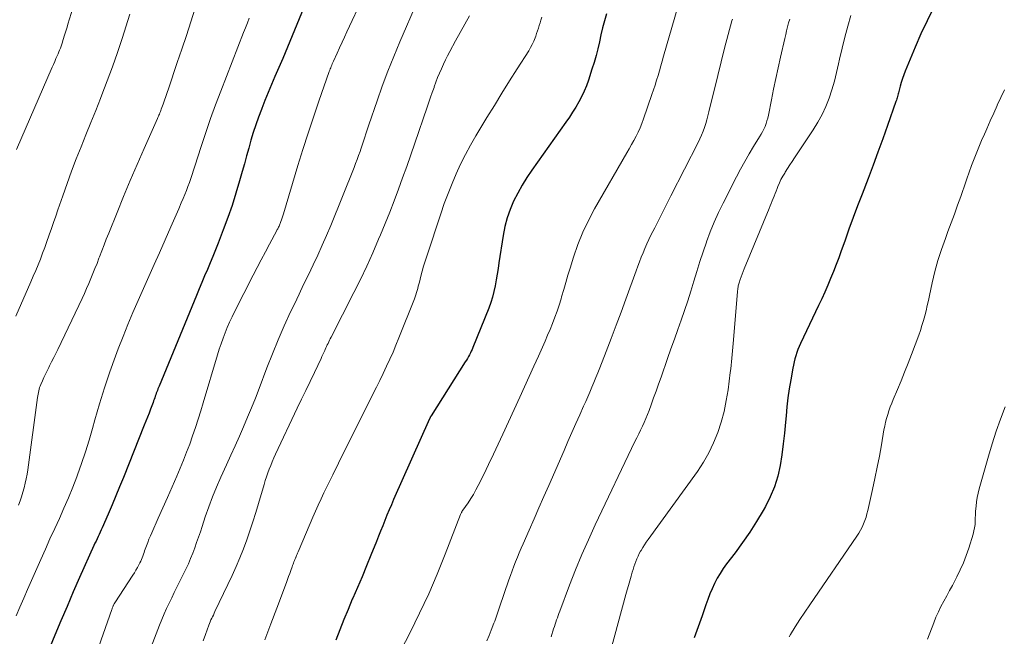
# Model space of a CAD drawing. Units: feet. Extents: x 1898071 to 1900019, y 500000 to 505000.
# Drawn here: x 1899741 to 1899858, y 501213 to 501286 of the extents above; entities that cross this region are included whole.
import ezdxf

# ---------------------------------------------------------------- set-up
doc = ezdxf.new("R2010")
doc.units = ezdxf.units.FT
doc.header["$LTSCALE"] = 100
doc.header["$MEASUREMENT"] = 0
doc.layers.add('CONTOUR INDEX', color=32, linetype='Continuous', lineweight=25)
doc.layers.add('CONTOUR INTERMEDIATE', color=40, linetype='Continuous', lineweight=15)

msp = doc.modelspace()

# ---------------------------------------------------------------- linework, layer by layer
at = {"layer": 'CONTOUR INDEX', "flags": 128}
for points, elevation in [([(1899774.68, 501287.6), (1899773.87, 501285.58), (1899773.03, 501283.57), (1899772.18, 501281.56), (1899771.26, 501279.45), (1899770.86, 501278.51), (1899770.46, 501277.56), (1899770.07, 501276.61), (1899769.7, 501275.66), (1899769.65, 501275.54), (1899769.31, 501274.64), (1899768.99, 501273.73), (1899768.7, 501272.82), (1899768.42, 501271.89), (1899768.16, 501270.97), (1899767.9, 501270.04), (1899767.64, 501269.12), (1899767.38, 501268.19), (1899767.07, 501267.1), (1899766.64, 501265.64), (1899766.18, 501264.18), (1899765.67, 501262.74), (1899765.14, 501261.31), (1899764.53, 501259.71), (1899764.22, 501258.94), (1899763.91, 501258.16), (1899763.59, 501257.39), (1899763.26, 501256.62), (1899762.93, 501255.85), (1899762.61, 501255.08), (1899762.29, 501254.31), (1899761.96, 501253.54), (1899757.54, 501242.82), (1899757.47, 501242.65), (1899757.41, 501242.48), (1899757.34, 501242.31), (1899757.28, 501242.13), (1899757.22, 501241.96), (1899757.16, 501241.79), (1899757.1, 501241.61), (1899757.04, 501241.44), (1899757.03, 501241.42), (1899756.97, 501241.23), (1899756.9, 501241.05), (1899756.84, 501240.87), (1899756.77, 501240.69), (1899756.54, 501240.09), (1899756.36, 501239.61), (1899756.17, 501239.13), (1899755.98, 501238.65), (1899755.79, 501238.17), (1899753.32, 501231.99), (1899752.88, 501230.9), (1899752.44, 501229.82), (1899751.98, 501228.75), (1899751.52, 501227.67), (1899750.81, 501226.06), (1899750.69, 501225.8), (1899750.57, 501225.53), (1899750.45, 501225.27), (1899750.33, 501225.01), (1899750.2, 501224.74), (1899750.08, 501224.48), (1899749.96, 501224.22), (1899749.84, 501223.95), (1899748.14, 501220.16), (1899747.39, 501218.46), (1899746.65, 501216.75), (1899745.92, 501215.04), (1899745.21, 501213.33), (1899743.93, 501210.25)], 940), ([(1899849.22, 501287.57), (1899848.45, 501286.03), (1899847.73, 501284.47), (1899847.04, 501282.89), (1899845.87, 501280.08), (1899845.7, 501279.64), (1899845.54, 501279.19), (1899845.4, 501278.74), (1899845.27, 501278.29), (1899845.11, 501277.67), (1899845.07, 501277.52), (1899845.03, 501277.37), (1899844.99, 501277.22), (1899844.95, 501277.07), (1899844.91, 501276.92), (1899844.87, 501276.78), (1899844.82, 501276.63), (1899844.77, 501276.48), (1899843.77, 501273.63), (1899843.21, 501272.06), (1899842.64, 501270.49), (1899842.06, 501268.93), (1899841.47, 501267.37), (1899840.76, 501265.53), (1899840.23, 501264.15), (1899839.71, 501262.76), (1899839.2, 501261.36), (1899838.7, 501259.97), (1899838.29, 501258.82), (1899838, 501258), (1899837.69, 501257.18), (1899837.37, 501256.36), (1899837.04, 501255.55), (1899836.7, 501254.74), (1899836.35, 501253.94), (1899835.99, 501253.14), (1899835.62, 501252.35), (1899833.48, 501247.84), (1899833.32, 501247.49), (1899833.17, 501247.14), (1899833.04, 501246.78), (1899832.92, 501246.41), (1899832.82, 501246.05), (1899832.72, 501245.67), (1899832.64, 501245.3), (1899832.56, 501244.93), (1899832.32, 501243.56), (1899832.14, 501242.5), (1899831.99, 501241.43), (1899831.86, 501240.36), (1899831.76, 501239.29), (1899831.7, 501238.56), (1899831.57, 501237.26), (1899831.43, 501235.97), (1899831.25, 501234.69), (1899831.05, 501233.4), (1899830.77, 501232.14), (1899830.4, 501230.91), (1899829.9, 501229.73), (1899829.32, 501228.58), (1899829.04, 501228.09), (1899828.27, 501226.8), (1899827.46, 501225.54), (1899826.61, 501224.3), (1899825.72, 501223.09), (1899824.72, 501221.78), (1899824.33, 501221.23), (1899823.95, 501220.66), (1899823.62, 501220.07), (1899823.3, 501219.46), (1899823.02, 501218.84), (1899822.75, 501218.22), (1899822.5, 501217.58), (1899822.27, 501216.94), (1899821.82, 501215.63), (1899821.36, 501214.33), (1899820.88, 501213.04)], 900), ([(1899810.49, 501286.84), (1899810.26, 501286.02), (1899810.05, 501285.2), (1899809.85, 501284.38), (1899809.67, 501283.55), (1899809.48, 501282.73), (1899809.27, 501281.91), (1899809.04, 501281.1), (1899808.79, 501280.29), (1899808.37, 501279), (1899808.13, 501278.34), (1899807.87, 501277.69), (1899807.56, 501277.05), (1899807.23, 501276.43), (1899806.87, 501275.82), (1899806.5, 501275.22), (1899806.11, 501274.63), (1899805.71, 501274.04), (1899801.68, 501268.37), (1899801.09, 501267.48), (1899800.52, 501266.57), (1899800, 501265.64), (1899799.51, 501264.69), (1899799.09, 501263.71), (1899798.73, 501262.71), (1899798.47, 501261.68), (1899798.26, 501260.63), (1899797.78, 501257.41), (1899797.68, 501256.73), (1899797.57, 501256.05), (1899797.46, 501255.37), (1899797.34, 501254.69), (1899797.19, 501254.02), (1899797.02, 501253.35), (1899796.81, 501252.7), (1899796.58, 501252.05), (1899794.68, 501247.38), (1899794.59, 501247.16), (1899794.49, 501246.94), (1899794.39, 501246.73), (1899794.28, 501246.51), (1899794.16, 501246.3), (1899794.04, 501246.09), (1899793.92, 501245.88), (1899793.79, 501245.68), (1899789.75, 501239.3), (1899789.74, 501239.28), (1899789.73, 501239.26), (1899789.72, 501239.24), (1899789.7, 501239.22), (1899789.65, 501239.13), (1899789.64, 501239.11), (1899789.63, 501239.09), (1899789.63, 501239.08), (1899789.62, 501239.06), (1899789.59, 501239), (1899789.58, 501238.98), (1899789.57, 501238.96), (1899789.56, 501238.95), (1899789.56, 501238.93), (1899785.31, 501229.39), (1899785.04, 501228.78), (1899784.77, 501228.16), (1899784.52, 501227.54), (1899784.26, 501226.91), (1899784.02, 501226.29), (1899783.77, 501225.66), (1899783.52, 501225.04), (1899783.27, 501224.41), (1899782.62, 501222.8), (1899782.1, 501221.53), (1899781.57, 501220.25), (1899781.03, 501218.99), (1899780.48, 501217.72), (1899780.42, 501217.59), (1899779.91, 501216.39), (1899779.41, 501215.19), (1899778.93, 501213.97), (1899778.47, 501212.75)], 920)]:
    msp.add_lwpolyline(points, dxfattribs=dict(at, elevation=elevation))
at = {"layer": 'CONTOUR INTERMEDIATE', "flags": 128}
for points, elevation in [([(1899819.95, 501291.13), (1899817.27, 501281.83), (1899817.11, 501281.26), (1899816.94, 501280.69), (1899816.78, 501280.12), (1899816.61, 501279.56), (1899816.44, 501278.99), (1899816.27, 501278.42), (1899816.08, 501277.86), (1899815.89, 501277.3), (1899814.89, 501274.41), (1899814.69, 501273.89), (1899814.48, 501273.37), (1899814.25, 501272.86), (1899814, 501272.36), (1899813.74, 501271.87), (1899813.47, 501271.38), (1899813.19, 501270.89), (1899812.92, 501270.4), (1899809.1, 501263.8), (1899808.36, 501262.42), (1899807.69, 501261.01), (1899807.12, 501259.56), (1899806.61, 501258.08), (1899806.21, 501256.78), (1899805.95, 501255.93), (1899805.69, 501255.08), (1899805.44, 501254.22), (1899805.2, 501253.37), (1899805.13, 501253.14), (1899804.91, 501252.4), (1899804.67, 501251.67), (1899804.41, 501250.95), (1899804.13, 501250.23), (1899803.83, 501249.52), (1899803.53, 501248.82), (1899803.23, 501248.11), (1899802.92, 501247.41), (1899802.45, 501246.37), (1899801.9, 501245.15), (1899801.35, 501243.94), (1899800.8, 501242.72), (1899800.25, 501241.5), (1899798.25, 501237.14), (1899797.69, 501235.94), (1899797.13, 501234.74), (1899796.55, 501233.55), (1899795.97, 501232.36), (1899795.32, 501231.04), (1899795.05, 501230.52), (1899794.76, 501230), (1899794.45, 501229.5), (1899794.12, 501229.01), (1899793.52, 501228.15), (1899793.48, 501228.09), (1899793.44, 501228.03), (1899793.4, 501227.97), (1899793.37, 501227.9), (1899793.33, 501227.84), (1899793.3, 501227.77), (1899793.27, 501227.71), (1899793.24, 501227.64), (1899791.41, 501222.92), (1899790.46, 501220.57), (1899789.46, 501218.24), (1899788.38, 501215.94), (1899787.25, 501213.66), (1899785.06, 501209.39)], 916), ([(1899748.33, 501290.72), (1899746.76, 501285.63), (1899746.65, 501285.27), (1899746.54, 501284.91), (1899746.43, 501284.55), (1899746.32, 501284.19), (1899746.24, 501283.94), (1899746.17, 501283.71), (1899746.1, 501283.48), (1899746.02, 501283.25), (1899745.94, 501283.02), (1899745.86, 501282.8), (1899745.77, 501282.57), (1899745.68, 501282.35), (1899745.59, 501282.13), (1899745.49, 501281.89), (1899745.34, 501281.55), (1899745.2, 501281.21), (1899745.05, 501280.87), (1899744.9, 501280.53), (1899740.67, 501270.79)], 956), ([(1899781.69, 501288.86), (1899779.78, 501284.74), (1899779.49, 501284.11), (1899779.2, 501283.48), (1899778.91, 501282.84), (1899778.62, 501282.21), (1899778.18, 501281.25), (1899778.12, 501281.09), (1899778.05, 501280.94), (1899777.98, 501280.79), (1899777.92, 501280.64), (1899777.86, 501280.48), (1899777.8, 501280.33), (1899777.74, 501280.17), (1899777.69, 501280.01), (1899776.47, 501276.53), (1899775.82, 501274.63), (1899775.18, 501272.73), (1899774.57, 501270.81), (1899773.98, 501268.89), (1899772.26, 501263.18), (1899772.19, 501262.95), (1899772.12, 501262.73), (1899772.04, 501262.5), (1899771.96, 501262.28), (1899771.88, 501262.06), (1899771.84, 501261.95), (1899771.8, 501261.84), (1899771.75, 501261.74), (1899771.7, 501261.63), (1899771.65, 501261.53), (1899771.59, 501261.42), (1899771.54, 501261.32), (1899771.48, 501261.22), (1899770.61, 501259.6), (1899770.13, 501258.68), (1899769.64, 501257.76), (1899769.16, 501256.84), (1899768.69, 501255.92), (1899766.49, 501251.6), (1899766.19, 501250.99), (1899765.9, 501250.37), (1899765.62, 501249.74), (1899765.36, 501249.11), (1899765.12, 501248.47), (1899764.88, 501247.82), (1899764.67, 501247.17), (1899764.46, 501246.52), (1899762.78, 501240.85), (1899762.48, 501239.87), (1899762.17, 501238.88), (1899761.85, 501237.91), (1899761.52, 501236.93), (1899761.17, 501235.96), (1899760.81, 501235), (1899760.43, 501234.04), (1899760.03, 501233.09), (1899759.63, 501232.14), (1899759.09, 501230.9), (1899758.55, 501229.65), (1899758, 501228.41), (1899757.45, 501227.17), (1899756.68, 501225.46), (1899756.52, 501225.08), (1899756.35, 501224.69), (1899756.2, 501224.3), (1899756.05, 501223.9), (1899755.91, 501223.52), (1899755.84, 501223.32), (1899755.77, 501223.11), (1899755.69, 501222.91), (1899755.62, 501222.7), (1899755.54, 501222.5), (1899755.46, 501222.3), (1899755.37, 501222.1), (1899755.27, 501221.91), (1899755.15, 501221.66), (1899754.98, 501221.35), (1899754.8, 501221.04), (1899754.62, 501220.73), (1899754.43, 501220.43), (1899752.31, 501217.17), (1899752.24, 501217.05), (1899752.22, 501217.02), (1899752.21, 501217.01), (1899752.2, 501216.99), (1899752.15, 501216.89), (1899752.14, 501216.87), (1899752.13, 501216.85), (1899752.12, 501216.82), (1899752.11, 501216.8), (1899752.07, 501216.69), (1899752.04, 501216.61), (1899752.01, 501216.53), (1899751.98, 501216.45), (1899751.95, 501216.37), (1899750.41, 501211.99)], 936), ([(1899761.83, 501287.52), (1899761.31, 501285.91), (1899760.78, 501284.3), (1899760.24, 501282.69), (1899759.7, 501281.08), (1899758.66, 501277.98), (1899758.51, 501277.53), (1899758.35, 501277.08), (1899758.19, 501276.63), (1899758.03, 501276.18), (1899757.8, 501275.56), (1899757.75, 501275.42), (1899757.7, 501275.28), (1899757.64, 501275.14), (1899757.58, 501275), (1899757.53, 501274.86), (1899757.47, 501274.73), (1899757.41, 501274.59), (1899757.35, 501274.45), (1899755.79, 501270.93), (1899754.96, 501269.04), (1899754.14, 501267.15), (1899753.35, 501265.25), (1899752.57, 501263.34), (1899751.58, 501260.9), (1899751.3, 501260.2), (1899751.03, 501259.51), (1899750.76, 501258.82), (1899750.5, 501258.12), (1899750.43, 501257.94), (1899750.2, 501257.33), (1899749.96, 501256.73), (1899749.72, 501256.13), (1899749.48, 501255.54), (1899749.23, 501254.94), (1899748.97, 501254.35), (1899748.7, 501253.76), (1899748.43, 501253.18), (1899745.55, 501247.15), (1899745.31, 501246.66), (1899745.07, 501246.18), (1899744.83, 501245.69), (1899744.58, 501245.2), (1899744.48, 501245.01), (1899744.28, 501244.62), (1899744.09, 501244.23), (1899743.91, 501243.84), (1899743.74, 501243.44), (1899743.55, 501243.01), (1899743.48, 501242.82), (1899743.41, 501242.64), (1899743.36, 501242.45), (1899743.31, 501242.26), (1899743.27, 501242.06), (1899743.23, 501241.87), (1899743.2, 501241.67), (1899743.17, 501241.48), (1899742, 501232.92), (1899741.92, 501232.38), (1899741.82, 501231.85), (1899741.71, 501231.31), (1899741.58, 501230.78), (1899741.43, 501230.26), (1899741.27, 501229.73), (1899741.09, 501229.22), (1899740.89, 501228.71)], 948), ([(1899788.15, 501288.34), (1899786.05, 501283.52), (1899785.33, 501281.8), (1899784.63, 501280.06), (1899783.97, 501278.31), (1899783.35, 501276.55), (1899782.38, 501273.73), (1899782.25, 501273.37), (1899782.13, 501273.01), (1899782.02, 501272.64), (1899781.9, 501272.28), (1899781.79, 501271.91), (1899781.67, 501271.55), (1899781.55, 501271.19), (1899781.43, 501270.83), (1899781.34, 501270.58), (1899781.17, 501270.1), (1899780.99, 501269.62), (1899780.81, 501269.14), (1899780.62, 501268.67), (1899777.87, 501261.83), (1899777.38, 501260.64), (1899776.87, 501259.47), (1899776.33, 501258.3), (1899775.78, 501257.14), (1899775.22, 501255.99), (1899774.66, 501254.83), (1899774.11, 501253.67), (1899773.56, 501252.51), (1899773.12, 501251.58), (1899772.37, 501249.95), (1899771.65, 501248.3), (1899770.97, 501246.64), (1899770.32, 501244.96), (1899769.4, 501242.53), (1899768.96, 501241.39), (1899768.5, 501240.25), (1899768.03, 501239.12), (1899767.54, 501237.99), (1899767.05, 501236.87), (1899766.55, 501235.75), (1899766.04, 501234.63), (1899765.54, 501233.51), (1899764.87, 501232.02), (1899764.36, 501230.87), (1899763.88, 501229.7), (1899763.44, 501228.52), (1899763.02, 501227.33), (1899762.65, 501226.22), (1899762.43, 501225.58), (1899762.21, 501224.94), (1899761.99, 501224.3), (1899761.77, 501223.66), (1899761.53, 501223.03), (1899761.28, 501222.4), (1899761.01, 501221.78), (1899760.72, 501221.17), (1899759.98, 501219.67), (1899759.66, 501219.04), (1899759.35, 501218.4), (1899759.04, 501217.77), (1899758.73, 501217.14), (1899758.42, 501216.5), (1899758.13, 501215.85), (1899757.86, 501215.2), (1899757.59, 501214.54), (1899754.47, 501206.43)], 932), ([(1899754.1, 501286.8), (1899753.18, 501283.94), (1899752.62, 501282.26), (1899752.03, 501280.59), (1899751.42, 501278.93), (1899750.78, 501277.28), (1899750.61, 501276.85), (1899750.04, 501275.42), (1899749.47, 501273.98), (1899748.89, 501272.55), (1899748.31, 501271.12), (1899747.75, 501269.68), (1899747.19, 501268.24), (1899746.66, 501266.79), (1899746.15, 501265.33), (1899745.57, 501263.67), (1899745.31, 501262.92), (1899745.06, 501262.18), (1899744.8, 501261.44), (1899744.54, 501260.7), (1899744.51, 501260.6), (1899744.27, 501259.91), (1899744.02, 501259.22), (1899743.76, 501258.53), (1899743.5, 501257.84), (1899743.23, 501257.16), (1899742.95, 501256.48), (1899742.66, 501255.8), (1899742.37, 501255.13), (1899740.6, 501251.09)], 952), ([(1899768.22, 501286.33), (1899768, 501285.77), (1899767.77, 501285.21), (1899767.55, 501284.65), (1899764.85, 501277.71), (1899764.23, 501276.09), (1899763.64, 501274.46), (1899763.07, 501272.82), (1899762.53, 501271.17), (1899761.78, 501268.83), (1899761.62, 501268.35), (1899761.46, 501267.86), (1899761.3, 501267.38), (1899761.14, 501266.9), (1899760.96, 501266.43), (1899760.79, 501265.95), (1899760.6, 501265.48), (1899760.4, 501265.01), (1899760.18, 501264.51), (1899759.87, 501263.79), (1899759.56, 501263.08), (1899759.25, 501262.36), (1899758.93, 501261.64), (1899757.58, 501258.59), (1899756.95, 501257.18), (1899756.33, 501255.76), (1899755.7, 501254.35), (1899755.07, 501252.94), (1899754.45, 501251.52), (1899753.86, 501250.1), (1899753.28, 501248.66), (1899752.72, 501247.22), (1899752.4, 501246.36), (1899751.73, 501244.5), (1899751.09, 501242.62), (1899750.5, 501240.73), (1899749.95, 501238.83), (1899749.67, 501237.81), (1899749.26, 501236.42), (1899748.83, 501235.03), (1899748.37, 501233.66), (1899747.88, 501232.3), (1899747.8, 501232.09), (1899747.32, 501230.84), (1899746.82, 501229.6), (1899746.29, 501228.38), (1899745.75, 501227.16), (1899745.19, 501225.95), (1899744.63, 501224.74), (1899744.09, 501223.52), (1899743.54, 501222.3), (1899741.97, 501218.74), (1899741.52, 501217.71), (1899741.07, 501216.67), (1899740.63, 501215.63)], 944), ([(1899794.3, 501286.63), (1899793.74, 501285.63), (1899793.2, 501284.63), (1899792.65, 501283.64), (1899791.97, 501282.41), (1899791.7, 501281.9), (1899791.44, 501281.39), (1899791.2, 501280.88), (1899790.96, 501280.36), (1899790.74, 501279.83), (1899790.52, 501279.3), (1899790.32, 501278.77), (1899790.12, 501278.23), (1899790.09, 501278.14), (1899789.88, 501277.56), (1899789.68, 501276.98), (1899789.48, 501276.39), (1899789.28, 501275.81), (1899787.81, 501271.54), (1899787.34, 501270.18), (1899786.86, 501268.81), (1899786.37, 501267.45), (1899785.88, 501266.09), (1899785.37, 501264.74), (1899784.85, 501263.39), (1899784.31, 501262.05), (1899783.76, 501260.72), (1899783.53, 501260.18), (1899782.84, 501258.59), (1899782.12, 501257.01), (1899781.37, 501255.44), (1899780.6, 501253.89), (1899777.9, 501248.59), (1899777.81, 501248.41), (1899777.72, 501248.23), (1899777.63, 501248.05), (1899777.55, 501247.87), (1899777.46, 501247.68), (1899777.38, 501247.5), (1899777.3, 501247.32), (1899777.21, 501247.14), (1899777.16, 501247.02), (1899777.05, 501246.78), (1899776.94, 501246.54), (1899776.83, 501246.3), (1899776.72, 501246.06), (1899775.93, 501244.42), (1899775.42, 501243.37), (1899774.92, 501242.31), (1899774.41, 501241.25), (1899773.91, 501240.19), (1899771.34, 501234.74), (1899771.14, 501234.31), (1899770.94, 501233.87), (1899770.76, 501233.43), (1899770.59, 501232.99), (1899770.42, 501232.54), (1899770.26, 501232.09), (1899770.12, 501231.64), (1899769.98, 501231.18), (1899769.32, 501228.94), (1899768.99, 501227.85), (1899768.65, 501226.77), (1899768.29, 501225.69), (1899767.92, 501224.62), (1899767.53, 501223.55), (1899767.11, 501222.5), (1899766.66, 501221.46), (1899766.19, 501220.42), (1899764.16, 501216.13), (1899764.07, 501215.93), (1899763.97, 501215.73), (1899763.88, 501215.53), (1899763.78, 501215.34), (1899763.69, 501215.14), (1899763.6, 501214.93), (1899763.52, 501214.73), (1899763.44, 501214.53), (1899763.03, 501213.43), (1899762.75, 501212.67)], 928), ([(1899802.84, 501286.44), (1899802.74, 501286.12), (1899802.64, 501285.8), (1899802.55, 501285.48), (1899802.45, 501285.16), (1899802.35, 501284.84), (1899802.24, 501284.52), (1899802.13, 501284.2), (1899802.06, 501284.03), (1899801.9, 501283.63), (1899801.72, 501283.24), (1899801.52, 501282.86), (1899801.3, 501282.49), (1899799.94, 501280.35), (1899799.03, 501278.91), (1899798.13, 501277.47), (1899797.24, 501276.02), (1899796.35, 501274.57), (1899795.04, 501272.42), (1899794.41, 501271.33), (1899793.8, 501270.22), (1899793.24, 501269.08), (1899792.71, 501267.93), (1899792.22, 501266.76), (1899791.75, 501265.58), (1899791.31, 501264.4), (1899790.9, 501263.2), (1899789.23, 501258.17), (1899789.04, 501257.58), (1899788.86, 501256.99), (1899788.69, 501256.4), (1899788.54, 501255.81), (1899788.36, 501255.12), (1899788.3, 501254.87), (1899788.23, 501254.62), (1899788.16, 501254.37), (1899788.1, 501254.12), (1899788.02, 501253.87), (1899787.95, 501253.62), (1899787.86, 501253.37), (1899787.77, 501253.13), (1899785.94, 501248.52), (1899785.59, 501247.67), (1899785.24, 501246.82), (1899784.86, 501245.98), (1899784.47, 501245.15), (1899784.08, 501244.32), (1899783.68, 501243.49), (1899783.27, 501242.67), (1899782.86, 501241.85), (1899781.55, 501239.22), (1899780.85, 501237.84), (1899780.16, 501236.45), (1899779.47, 501235.06), (1899778.78, 501233.68), (1899778.1, 501232.32), (1899777.75, 501231.61), (1899777.4, 501230.9), (1899777.06, 501230.18), (1899776.72, 501229.46), (1899776.39, 501228.74), (1899776.06, 501228.01), (1899775.74, 501227.29), (1899775.42, 501226.55), (1899774.02, 501223.22), (1899773.95, 501223.06), (1899773.89, 501222.91), (1899773.82, 501222.76), (1899773.76, 501222.61), (1899773.75, 501222.59), (1899773.69, 501222.45), (1899773.63, 501222.3), (1899773.57, 501222.16), (1899773.51, 501222.01), (1899773.45, 501221.87), (1899773.4, 501221.73), (1899773.34, 501221.58), (1899773.29, 501221.43), (1899773.14, 501221), (1899773.01, 501220.64), (1899772.88, 501220.28), (1899772.75, 501219.92), (1899772.62, 501219.56), (1899771.49, 501216.54), (1899770.79, 501214.67), (1899770.07, 501212.81)], 924), ([(1899825.41, 501286.21), (1899825.35, 501286.01), (1899824.92, 501284.4), (1899824.49, 501282.79), (1899824.08, 501281.18), (1899823.68, 501279.56), (1899822.64, 501275.26), (1899822.52, 501274.8), (1899822.39, 501274.33), (1899822.25, 501273.87), (1899822.1, 501273.41), (1899821.93, 501272.96), (1899821.75, 501272.51), (1899821.55, 501272.07), (1899821.35, 501271.64), (1899818.14, 501265.32), (1899817.66, 501264.37), (1899817.18, 501263.42), (1899816.7, 501262.48), (1899816.22, 501261.53), (1899815.77, 501260.65), (1899815.52, 501260.14), (1899815.27, 501259.63), (1899815.05, 501259.1), (1899814.83, 501258.58), (1899814.62, 501258.05), (1899814.42, 501257.51), (1899814.22, 501256.98), (1899814.02, 501256.44), (1899812.8, 501253.11), (1899812.23, 501251.56), (1899811.65, 501250), (1899811.06, 501248.45), (1899810.47, 501246.91), (1899809.72, 501244.97), (1899809.49, 501244.39), (1899809.26, 501243.82), (1899809.02, 501243.25), (1899808.79, 501242.68), (1899808.54, 501242.11), (1899808.3, 501241.54), (1899808.05, 501240.98), (1899807.8, 501240.42), (1899807.35, 501239.43), (1899806.88, 501238.38), (1899806.41, 501237.33), (1899805.95, 501236.27), (1899805.48, 501235.21), (1899803.68, 501231.07), (1899803.1, 501229.74), (1899802.51, 501228.41), (1899801.93, 501227.09), (1899801.34, 501225.76), (1899800.63, 501224.16), (1899800.4, 501223.63), (1899800.18, 501223.1), (1899799.96, 501222.57), (1899799.74, 501222.04), (1899799.54, 501221.5), (1899799.34, 501220.96), (1899799.14, 501220.42), (1899798.95, 501219.88), (1899797.83, 501216.66), (1899797.75, 501216.42), (1899797.67, 501216.18), (1899797.59, 501215.94), (1899797.52, 501215.7), (1899797.44, 501215.46), (1899797.35, 501215.23), (1899797.27, 501214.99), (1899797.18, 501214.76), (1899796.86, 501213.95), (1899796.61, 501213.32), (1899796.34, 501212.69)], 912), ([(1899832.2, 501286.22), (1899832.07, 501285.77), (1899831.95, 501285.31), (1899831.83, 501284.85), (1899831.72, 501284.39), (1899831.61, 501283.93), (1899831.11, 501281.71), (1899830.83, 501280.46), (1899830.56, 501279.2), (1899830.29, 501277.95), (1899830.04, 501276.69), (1899829.67, 501274.85), (1899829.59, 501274.51), (1899829.5, 501274.18), (1899829.39, 501273.86), (1899829.27, 501273.53), (1899829.12, 501273.22), (1899828.97, 501272.91), (1899828.81, 501272.6), (1899828.63, 501272.3), (1899827.91, 501271.15), (1899827.39, 501270.27), (1899826.87, 501269.38), (1899826.38, 501268.48), (1899825.9, 501267.57), (1899824.31, 501264.45), (1899823.77, 501263.34), (1899823.25, 501262.2), (1899822.79, 501261.05), (1899822.35, 501259.89), (1899822.33, 501259.83), (1899821.94, 501258.68), (1899821.56, 501257.54), (1899821.19, 501256.38), (1899820.84, 501255.22), (1899820.48, 501254.06), (1899820.12, 501252.91), (1899819.74, 501251.77), (1899819.34, 501250.63), (1899818.94, 501249.49), (1899818.54, 501248.36), (1899818.14, 501247.22), (1899817.74, 501246.09), (1899816.96, 501243.86), (1899816.67, 501243.04), (1899816.38, 501242.23), (1899816.09, 501241.41), (1899815.79, 501240.6), (1899815.54, 501239.92), (1899815.36, 501239.45), (1899815.17, 501238.98), (1899814.97, 501238.52), (1899814.75, 501238.06), (1899814.54, 501237.61), (1899814.32, 501237.15), (1899814.1, 501236.7), (1899813.88, 501236.24), (1899809.18, 501226.39), (1899808.36, 501224.63), (1899807.58, 501222.87), (1899806.85, 501221.08), (1899806.14, 501219.28), (1899804.97, 501216.18), (1899804.87, 501215.92), (1899804.78, 501215.67), (1899804.69, 501215.41), (1899804.6, 501215.15), (1899804.51, 501214.89), (1899804.42, 501214.63), (1899804.34, 501214.37), (1899804.25, 501214.11), (1899803.94, 501213.14)], 908), ([(1899839.44, 501286.67), (1899839.06, 501285.39), (1899838.71, 501284.1), (1899838.39, 501282.8), (1899838.1, 501281.5), (1899837.98, 501280.94), (1899837.74, 501279.91), (1899837.48, 501278.89), (1899837.18, 501277.88), (1899836.85, 501276.88), (1899836.46, 501275.9), (1899836.03, 501274.95), (1899835.53, 501274.03), (1899834.97, 501273.14), (1899832.75, 501269.82), (1899832.48, 501269.4), (1899832.2, 501268.97), (1899831.93, 501268.55), (1899831.66, 501268.12), (1899831.6, 501268.02), (1899831.37, 501267.63), (1899831.16, 501267.24), (1899830.98, 501266.84), (1899830.8, 501266.42), (1899830.71, 501266.18), (1899830.6, 501265.89), (1899830.48, 501265.59), (1899830.37, 501265.3), (1899830.25, 501265.01), (1899830.13, 501264.72), (1899830.01, 501264.43), (1899829.89, 501264.13), (1899829.77, 501263.84), (1899826.81, 501256.69), (1899826.69, 501256.38), (1899826.56, 501256.06), (1899826.45, 501255.75), (1899826.34, 501255.43), (1899826.22, 501255.03), (1899826.18, 501254.91), (1899826.14, 501254.78), (1899826.11, 501254.66), (1899826.09, 501254.53), (1899826.06, 501254.38), (1899826.04, 501254.24), (1899826.02, 501254.1), (1899826.01, 501253.97), (1899825.51, 501247.84), (1899825.47, 501247.41), (1899825.43, 501246.98), (1899825.39, 501246.55), (1899825.35, 501246.13), (1899825.31, 501245.7), (1899825.26, 501245.27), (1899825.21, 501244.85), (1899825.15, 501244.42), (1899824.9, 501242.38), (1899824.69, 501241.09), (1899824.43, 501239.82), (1899824.08, 501238.56), (1899823.68, 501237.31), (1899823.19, 501236.11), (1899822.63, 501234.93), (1899821.98, 501233.81), (1899821.26, 501232.72), (1899815.42, 501224.66), (1899815.2, 501224.34), (1899814.99, 501224.03), (1899814.79, 501223.7), (1899814.6, 501223.37), (1899814.55, 501223.29), (1899814.39, 501223), (1899814.24, 501222.69), (1899814.11, 501222.38), (1899813.98, 501222.07), (1899813.87, 501221.75), (1899813.76, 501221.43), (1899813.66, 501221.1), (1899813.56, 501220.78), (1899813.43, 501220.34), (1899813.27, 501219.79), (1899813.11, 501219.24), (1899812.96, 501218.69), (1899812.81, 501218.14), (1899811, 501211.44)], 904), ([(1899857.62, 501277.88), (1899857.19, 501276.96), (1899856.76, 501276.04), (1899856.75, 501276.01), (1899856.34, 501275.09), (1899855.93, 501274.18), (1899855.52, 501273.26), (1899855.12, 501272.34), (1899854.99, 501272.05), (1899854.66, 501271.27), (1899854.34, 501270.49), (1899854.03, 501269.7), (1899853.73, 501268.91), (1899853.44, 501268.12), (1899853.16, 501267.32), (1899852.88, 501266.52), (1899852.6, 501265.73), (1899852.44, 501265.24), (1899852.07, 501264.2), (1899851.7, 501263.16), (1899851.32, 501262.12), (1899850.93, 501261.09), (1899850.62, 501260.28), (1899850.16, 501258.98), (1899849.74, 501257.68), (1899849.38, 501256.35), (1899849.06, 501255.02), (1899848.75, 501253.52), (1899848.62, 501252.92), (1899848.48, 501252.33), (1899848.34, 501251.73), (1899848.19, 501251.14), (1899848.03, 501250.56), (1899847.85, 501249.97), (1899847.66, 501249.39), (1899847.46, 501248.82), (1899846.6, 501246.55), (1899846.2, 501245.51), (1899845.79, 501244.47), (1899845.37, 501243.44), (1899844.94, 501242.4), (1899844.44, 501241.22), (1899844.27, 501240.78), (1899844.1, 501240.34), (1899843.94, 501239.89), (1899843.79, 501239.45), (1899843.66, 501238.99), (1899843.54, 501238.54), (1899843.44, 501238.08), (1899843.35, 501237.62), (1899843.05, 501235.88), (1899842.81, 501234.54), (1899842.56, 501233.21), (1899842.28, 501231.89), (1899842, 501230.56), (1899841.45, 501228.09), (1899841.34, 501227.68), (1899841.23, 501227.29), (1899841.09, 501226.9), (1899840.94, 501226.51), (1899840.76, 501226.13), (1899840.57, 501225.77), (1899840.36, 501225.41), (1899840.14, 501225.06), (1899834.57, 501216.92), (1899833.99, 501216.06), (1899833.41, 501215.19), (1899832.85, 501214.32), (1899832.29, 501213.44), (1899832.11, 501213.16)], 896), ([(1899857.7, 501240.34), (1899857.16, 501238.9), (1899856.64, 501237.46), (1899856.17, 501236), (1899855.73, 501234.53), (1899854.62, 501230.64), (1899854.5, 501230.14), (1899854.39, 501229.63), (1899854.31, 501229.12), (1899854.25, 501228.61), (1899854.23, 501228.35), (1899854.2, 501227.96), (1899854.18, 501227.58), (1899854.16, 501227.19), (1899854.15, 501226.81), (1899854.13, 501226.43), (1899854.08, 501226.05), (1899854, 501225.67), (1899853.91, 501225.3), (1899853.39, 501223.65), (1899853.09, 501222.78), (1899852.76, 501221.92), (1899852.39, 501221.07), (1899851.98, 501220.24), (1899851.78, 501219.85), (1899851.45, 501219.23), (1899851.11, 501218.61), (1899850.78, 501217.98), (1899850.43, 501217.37), (1899850.1, 501216.74), (1899849.79, 501216.11), (1899849.51, 501215.46), (1899849.24, 501214.81), (1899848.52, 501212.89)], 892)]:
    msp.add_lwpolyline(points, dxfattribs=dict(at, elevation=elevation))

doc.saveas('drawing.dxf')
